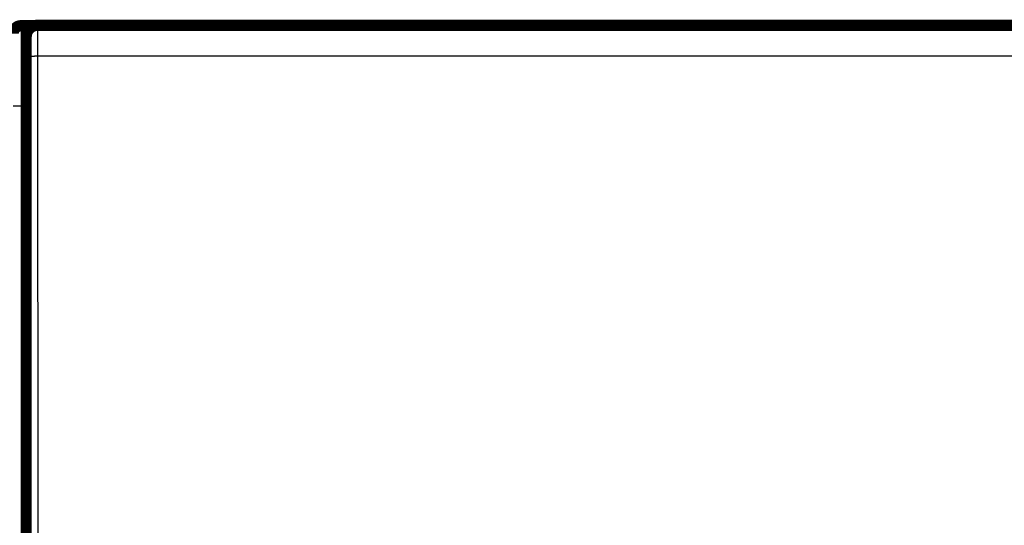
# Model space of a CAD drawing. Extents: x 24 to 826, y 6 to 554.
# Drawn here: x 88 to 150, y 215 to 246 of the extents above; entities that cross this region are included whole.
import ezdxf

# ---------------------------------------------------------------- set-up
doc = ezdxf.new("R2010")
doc.units = 0
doc.layers.add('4', color=7, linetype='CONTINUOUS')

msp = doc.modelspace()

# ---------------------------------------------------------------- linework, layer by layer
at = {"layer": '4', "color": 3, "linetype": 'CONTINUOUS'}
for p, q in [((88.574315, 246.04115), (88.574315, 241.04115)), ((88.910501, 205.50041), (88.898736, 244.10831)), ((151.57478, 244.13274), (89.598709, 244.13274)), ((89.598709, 244.13274), (89.610475, 205.52484)), ((88.074315, 241.04115), (88.574315, 241.04115)), ((88.574315, 241.04115), (88.574315, 203.94115)), ((88.886746, 241.04115), (88.574315, 241.04115))]:
    msp.add_line(p, q, dxfattribs=at)
at = {"layer": '4', "color": 40, "linetype": 'CONTINUOUS', "const_width": 0.7}
for points in [[(88.574315, 246.04115, 0.41421356), (88.074315, 245.54115)], [(89.587371, 246.06295, 0.41423587), (88.887424, 245.36295)]]:
    msp.add_lwpolyline(points, format="xyb", dxfattribs=at)
for points in [[(88.574315, 246.04115), (89.414052, 246.04115)], [(89.586772, 246.06295), (89.586772, 246.06295)], [(89.587371, 246.06295), (151.58612, 246.06295)], [(88.886746, 245.36295), (88.886746, 204.16295)]]:
    msp.add_lwpolyline(points, dxfattribs=at)
at = {"layer": '4', "color": 3, "linetype": 'CONTINUOUS'}
for points in [[(89.587397, 246.0629), (89.587641, 246.06241, -0.22886826), (89.587886, 246.06098, -0.028401006), (89.588132, 246.05855, -0.009988317), (89.588377, 246.05518, -0.005160656), (89.588622, 246.05083, -0.003095073), (89.588867, 246.04555, -0.002094293), (89.589112, 246.0393, -0.001494267), (89.589356, 246.03212, -0.001133317), (89.589599, 246.02398, -0.000881975), (89.589842, 246.01492, -0.000713032), (89.590084, 246.00491, -0.00058476), (89.590324, 245.99398, -0.00049257), (89.590564, 245.98211, -0.000418434), (89.590802, 245.96934, -0.000362686), (89.591038, 245.95562, -0.000316128), (89.591273, 245.94102, -0.000280121), (89.591505, 245.92548, -0.000248663), (89.591736, 245.90905, -0.000223385), (89.591965, 245.89171, -0.000200306), (89.592191, 245.8735, -0.000180766), (89.592415, 245.8544, -0.000163724), (89.592637, 245.83445, -0.000149747), (89.592856, 245.81362, -0.00013723), (89.593073, 245.79198, -0.00012675), (89.593286, 245.76949, -0.00011726), (89.593497, 245.7462, -0.000109254), (89.593705, 245.72209, -0.000101908), (89.59391, 245.6972, -0.000095661), (89.594112, 245.67151, -0.000089871), (89.594311, 245.64507, -0.000084925), (89.594506, 245.61785, -0.000080283), (89.594698, 245.5899, -0.000076291), (89.594886, 245.56121, -0.000072553), (89.595071, 245.5318, -0.000069378), (89.595252, 245.50166, -0.00006619), (89.595429, 245.47084, -0.000063284), (89.595602, 245.43932, -0.000060405), (89.595772, 245.40715, -0.000057742), (89.595937, 245.37432, -0.000055287), (89.596098, 245.34087, -0.000053152), (89.596255, 245.3068, -0.000051139), (89.596407, 245.27214, -0.000049363), (89.596556, 245.23688, -0.000047689), (89.5967, 245.20108, -0.000046223), (89.596839, 245.16472, -0.000044832), (89.596974, 245.12785, -0.000043619), (89.597104, 245.09045, -0.000042462), (89.59723, 245.05257, -0.00004146), (89.597351, 245.01421, -0.000040503), (89.597467, 244.9754, -0.000039689), (89.597578, 244.93614, -0.000038891), (89.597684, 244.89646, -0.000038208), (89.597785, 244.85637, -0.00003759), (89.597882, 244.8159, -0.000037129), (89.597973, 244.77505, -0.000036525), (89.598058, 244.73387, -0.000035906), (89.598139, 244.69238, -0.000035854), (89.598214, 244.65055, -0.000036332), (89.598283, 244.60836, -0.000035003), (89.598347, 244.56609, -0.000032468), (89.598405, 244.52384, -0.000035826), (89.598458, 244.48067, -0.000042846), (89.598505, 244.43627, -0.000032208), (89.598546, 244.39446, -0.000010446), (89.59858, 244.35655, -0.000046019), (89.59861, 244.30761, -0.000079882), (89.598638, 244.23195, -0.000038863), (89.598664, 244.1327, -0.000020429)], [(88.898768, 244.10835), (88.898751, 244.13684, 0.000043103), (88.89873, 244.16527, 0.000043161), (88.898703, 244.19367, 0.000043379), (88.898672, 244.22201, 0.000043849), (88.898636, 244.25027, 0.000044331), (88.898594, 244.27845, 0.000044845), (88.898548, 244.30652, 0.000045424), (88.898497, 244.33448, 0.000046113), (88.898441, 244.36231, 0.000046854), (88.89838, 244.38999, 0.000047691), (88.898314, 244.41752, 0.000048594), (88.898243, 244.44489, 0.000049612), (88.898167, 244.47206, 0.000050695), (88.898086, 244.49905, 0.000051894), (88.897999, 244.52582, 0.000053201), (88.897908, 244.55236, 0.00005468), (88.897812, 244.57867, 0.000056145), (88.897711, 244.60473, 0.000057631), (88.897605, 244.63052, 0.000058897), (88.897493, 244.65604, 0.00005984), (88.897377, 244.68127, 0.000061028), (88.897256, 244.7062, 0.000062309), (88.897131, 244.73082, 0.000063792), (88.897001, 244.75513, 0.000065325), (88.896866, 244.7791, 0.000067103), (88.896726, 244.80273, 0.000068971), (88.896582, 244.826, 0.000071112), (88.896434, 244.84892, 0.000073366), (88.896281, 244.87145, 0.000075942), (88.896124, 244.8936, 0.000078672), (88.895963, 244.91534, 0.000081769), (88.895798, 244.93668, 0.000085054), (88.895629, 244.95759, 0.000088831), (88.895456, 244.97808, 0.000092927), (88.895279, 244.99811, 0.000097355), (88.895098, 245.0177, 0.000101826), (88.894913, 245.03681, 0.000106729), (88.894725, 245.05547, 0.000111613), (88.894533, 245.07364, 0.000117363), (88.894338, 245.09133, 0.000123503), (88.894139, 245.10851, 0.000130644), (88.893937, 245.12521, 0.000138251), (88.893732, 245.14139, 0.000147157), (88.893524, 245.15706, 0.000156765), (88.893313, 245.1722, 0.000168064), (88.893099, 245.18682, 0.00018038), (88.892883, 245.20089, 0.000194972), (88.892664, 245.21442, 0.00021108), (88.892442, 245.22739, 0.000230343), (88.892218, 245.23981, 0.000251884), (88.891991, 245.25164, 0.000278034), (88.891763, 245.26292, 0.000307877), (88.891532, 245.27359, 0.000343713), (88.891299, 245.28369, 0.000383719), (88.891065, 245.29319, 0.000431747), (88.890828, 245.3021, 0.000484739), (88.89059, 245.3104, 0.00056103), (88.890351, 245.31812, 0.000662102), (88.890109, 245.32522, 0.000760218), (88.889867, 245.33173, 0.000837752), (88.889626, 245.33761, 0.001115617), (88.88938, 245.34291, 0.001692208), (88.889127, 245.34759, 0.001717738), (88.888889, 245.35164, 0.000695521), (88.888673, 245.35499, 0.003413227), (88.888395, 245.3579, 0.012749238), (88.887967, 245.36054, 0.017557357), (88.887405, 245.36291, 0.019395808)], [(89.598664, 244.1327), (89.565459, 244.13267, 0.000444011), (89.531819, 244.13257, 0.000423788), (89.497705, 244.13242, 0.000421475), (89.463265, 244.13221, 0.00044529), (89.428649, 244.13193, 0.000463041), (89.393997, 244.13159, 0.000480547), (89.359452, 244.13117, 0.000500167), (89.32516, 244.1307, 0.000527334), (89.291297, 244.13015, 0.00055663), (89.258005, 244.12954, 0.000592112), (89.225473, 244.12885, 0.000632851), (89.193829, 244.12811, 0.000681426), (89.16327, 244.1273, 0.000740219), (89.133898, 244.12644, 0.000810025), (89.105909, 244.12551, 0.00089407), (89.079372, 244.12454, 0.000989456), (89.05447, 244.12352, 0.00112529), (89.03123, 244.12245, 0.00130149), (89.009811, 244.12135, 0.001482178), (88.990213, 244.12022, 0.001633242), (88.972569, 244.11907, 0.002112763), (88.956787, 244.11788, 0.003058797), (88.942948, 244.11665, 0.003184931), (88.931133, 244.11548, 0.00166168), (88.921465, 244.11442, 0.006058598), (88.913163, 244.11307, 0.020598576), (88.905575, 244.11102, 0.027138656), (88.898768, 244.10835, 0.029103384)]]:
    msp.add_lwpolyline(points, format="xyb", dxfattribs=at)

doc.saveas('drawing.dxf')
